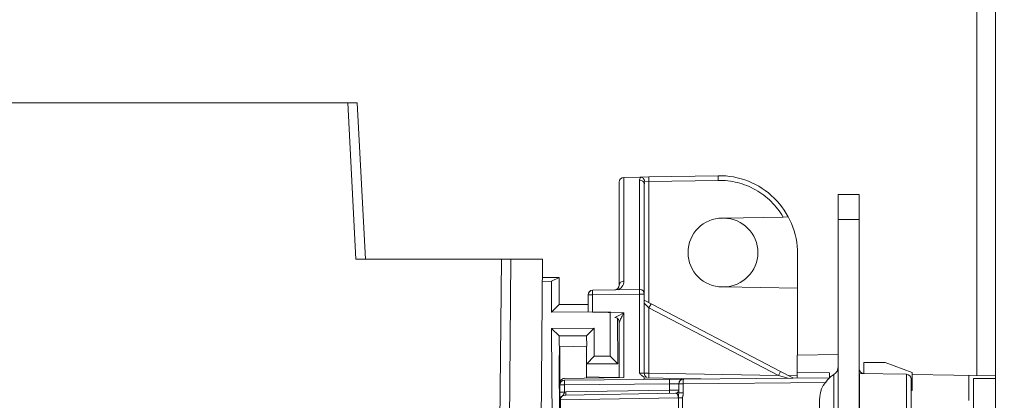
# Model space of a CAD drawing. Units: inches. Extents: x 0 to 230, y -1 to 61.
# Drawn here: x 131 to 134, y 48 to 50 of the extents above; entities that cross this region are included whole.
import ezdxf

# ---------------------------------------------------------------- set-up
doc = ezdxf.new("R2010")
doc.units = ezdxf.units.IN
doc.header["$MEASUREMENT"] = 0
doc.layers.add('CONTINUOUS1', color=7, linetype='Continuous', lineweight=20)
doc.layers.add('DIM', color=2, linetype='Continuous', lineweight=20)
doc.styles.add('RomanS', font='romans.shx')
doc.dimstyles.new('SchneiderElectric Dual Below', dxfattribs={"dimscale": 0, "dimtxt": 0.1, "dimasz": 0.07, "dimexe": 0.0625, "dimexo": 0.0625, "dimgap": 0.04, "dimtad": 0, "dimtih": 1, "dimtoh": 1, "dimrnd": 0.001, "dimzin": 4, "dimdsep": 46, "dimtxsty": 'RomanS', "dimblk": 'SEArrow', "dimcen": 0.09, "dimclrd": 256, "dimclre": 256, "dimclrt": 256, "dimadec": 0, "dimazin": 1, "dimtfac": 1, "dimtofl": 0, "dimtmove": 0, "dimatfit": 3, "dimldrblk": 'SEArrow', "dimfxl": 1, "dimtolj": 1, "dimtzin": 0, "dimlwd": -1, "dimlwe": -1, "dimarcsym": 0})

# ---------------------------------------------------------------- blocks, each defined once
blk = doc.blocks.new('SEArrow')
at = {"linetype": 'ByBlock', "lineweight": -2}
blk.add_lwpolyline([(0, 0, 0, 0.5, 0), (-1, 0, 0.5, 0.5, 0)], format="xyseb", dxfattribs=at)
blk = doc.blocks.new('*D28')
at = {"layer": 'Defpoints', "color": 0, "transparency": 16777216}
for p in [(133.4312, 51.3798), (133.4328, 36.6018), (137.4457, 36.6018)]:
    blk.add_point(p, dxfattribs=at)
at = {"layer": 'DIM', "transparency": 16777216}
for p, q in [((133.8062, 51.3798), (137.8207, 51.3798)), ((137.4457, 50.9598), (137.4457, 45.0793)), ((137.4457, 37.0218), (137.4457, 42.8993)), ((133.8078, 36.6018), (137.8207, 36.6018))]:
    blk.add_line(p, q, dxfattribs=at)
at = {"layer": 'DIM', "transparency": 16777216, "xscale": 0.4200000000000001, "yscale": 0.4200000000000001, "zscale": 0.4200000000000001}
for p, rotation in [((137.4457, 51.3798), 90), ((137.4457, 36.6018), 270)]:
    blk.add_blockref('SEArrow', p, dxfattribs=dict(at, rotation=rotation))
at = {"layer": 'DIM', "transparency": 16777216, "insert": (137.4457, 44.8393), "char_height": 0.6, "attachment_point": 2, "line_spacing_factor": 0.9, "style": 'RomanS'}
blk.add_mtext('\\A1;14.78\\P{\\H0.8x; [375]', dxfattribs=at)

msp = doc.modelspace()

# ---------------------------------------------------------------- linework, layer by layer
at = {"layer": 'CONTINUOUS1'}
for p, q in [((134.0173, 48.4556), (134.0173, 53.2038)), ((134.0773, 34.6602), (134.0773, 53.2038)), ((132.0062, 49.3264), (127.8802, 49.3264)), ((132.0062, 49.3264), (132.0324, 48.8264)), ((132.0062, 49.3264), (132.0218, 49.3264)), ((132.0218, 49.3264), (132.0362, 49.3264)), ((132.0362, 49.3264), (132.0624, 48.8264)), ((132.9404, 49.0893), (132.889, 49.0884)), ((132.889, 48.757), (132.889, 49.0884)), ((132.9685, 49.0898), (132.9404, 49.0893)), ((132.9404, 49.0893), (132.9685, 49.0898)), ((132.9436, 49.089), (132.9404, 49.0893)), ((132.9424, 49.0877), (132.9436, 49.089)), ((133.1899, 49.0936), (132.9685, 49.0898)), ((132.8743, 48.7441), (132.8743, 49.0734)), ((132.939, 48.7304), (132.939, 49.0796)), ((132.9543, 48.7154), (132.9543, 49.0667)), ((132.969, 49.0748), (132.9558, 49.0743)), ((133.1904, 49.0786), (132.969, 49.0748)), ((132.969, 49.0748), (132.969, 48.6883)), ((133.5743, 49.0334), (133.6413, 49.0334)), ((133.5743, 49.0334), (133.5743, 47.6884)), ((133.6413, 49.0334), (133.6413, 48.0733)), ((133.2073, 48.9581), (133.2043, 48.9581)), ((133.3979, 48.9614), (133.2073, 48.9581)), ((133.4147, 48.9617), (133.3979, 48.9614)), ((133.6413, 48.9534), (133.5743, 48.9534)), ((133.4443, 48.8437), (133.4443, 48.5202)), ((132.4972, 48.8264), (132.0324, 48.8264)), ((132.4887, 47.8468), (132.4972, 48.8264)), ((132.4972, 48.8264), (132.5272, 48.8264)), ((132.5185, 47.8197), (132.5272, 48.8264)), ((132.6292, 48.8264), (132.5272, 48.8264)), ((132.6292, 48.8264), (132.6227, 48.0726)), ((132.6287, 48.7682), (132.6816, 48.7685)), ((132.6816, 48.7685), (132.6572, 48.7561)), ((132.6816, 48.7685), (132.682, 48.6815)), ((132.6286, 48.756), (132.6572, 48.7561)), ((132.6572, 48.7561), (132.6576, 48.6573)), ((133.2073, 48.7381), (133.2043, 48.7381)), ((133.2073, 48.7381), (133.4443, 48.7339)), ((132.7743, 48.7125), (132.7885, 48.7125)), ((132.7743, 48.6571), (132.7743, 48.7125)), ((132.7885, 48.7125), (132.9385, 48.7152)), ((132.7885, 48.6571), (132.7885, 48.7125)), ((132.789, 48.7275), (132.939, 48.7302)), ((132.9385, 48.7152), (132.9543, 48.7152)), ((132.9385, 48.4626), (132.9385, 48.7152)), ((132.939, 48.7302), (132.9406, 48.7301)), ((132.9543, 48.4621), (132.9543, 48.7152)), ((132.6815, 48.6815), (132.6576, 48.6573)), ((132.7743, 48.6819), (132.6815, 48.6815)), ((132.9543, 48.6958), (132.9757, 48.6846)), ((132.958, 48.6938), (132.9543, 48.6957)), ((132.9543, 48.6866), (132.969, 48.6712)), ((133.3901, 48.4681), (132.958, 48.6938)), ((132.969, 48.6712), (132.9757, 48.6845)), ((132.969, 48.6712), (132.969, 48.4621)), ((133.3834, 48.4548), (132.969, 48.6712)), ((132.8446, 48.6582), (132.6576, 48.6573)), ((132.7885, 48.6571), (132.8885, 48.6553)), ((132.8452, 48.5167), (132.8446, 48.6582)), ((132.8681, 48.6452), (132.8596, 48.6408)), ((132.8885, 48.6553), (132.8681, 48.6452)), ((132.8885, 48.6553), (132.8885, 48.449)), ((132.8694, 48.4927), (132.8687, 48.6369)), ((132.8757, 48.6292), (132.8743, 48.6259)), ((132.8743, 48.6258), (132.8743, 48.4487)), ((132.6578, 48.6058), (132.7938, 48.6064)), ((132.6578, 48.6058), (132.6603, 48.0436)), ((132.682, 48.5819), (132.6578, 48.6058)), ((132.682, 48.5819), (132.7698, 48.5823)), ((132.6824, 48.5819), (132.6827, 48.5189)), ((132.7698, 48.5823), (132.7938, 48.6064)), ((132.7698, 48.5823), (132.77, 48.5487)), ((132.7938, 48.6064), (132.7942, 48.5164)), ((132.6843, 48.5472), (132.7698, 48.5487)), ((132.6843, 48.4307), (132.6843, 48.5472)), ((132.7698, 48.4469), (132.7698, 48.5487)), ((132.6827, 48.5189), (132.6822, 48.5185)), ((132.6822, 48.5185), (132.6834, 48.2687)), ((132.7702, 48.4923), (132.7942, 48.5164)), ((132.7942, 48.5164), (132.8452, 48.5167)), ((132.8694, 48.4927), (132.8452, 48.5167)), ((133.5743, 48.5224), (133.4428, 48.5202)), ((133.4428, 48.5202), (133.4428, 48.4467)), ((132.7702, 48.4923), (132.8694, 48.4927)), ((133.7243, 48.4967), (133.6563, 48.4967)), ((133.6563, 48.4967), (133.6563, 48.4614)), ((133.8103, 48.4648), (133.7243, 48.4967)), ((132.8104, 48.4498), (132.7698, 48.4506)), ((132.9385, 48.4626), (132.9543, 48.4621)), ((132.969, 48.4621), (132.9543, 48.4621)), ((132.969, 48.4621), (133.3834, 48.4548)), ((133.3901, 48.4681), (133.3834, 48.4548)), ((133.3834, 48.4548), (133.4146, 48.4464)), ((133.4265, 48.4491), (133.3901, 48.4681)), ((133.3902, 48.4682), (133.4316, 48.4466)), ((133.4426, 48.4542), (133.4166, 48.4546)), ((133.5463, 48.4633), (133.4428, 48.4651)), ((133.5463, 48.4633), (133.5463, 48.4476)), ((133.5601, 48.4582), (133.5601, 47.814)), ((133.7925, 48.4589), (133.6418, 48.4615)), ((133.6418, 48.4615), (133.6418, 47.5727)), ((133.7925, 48.4589), (133.7925, 46.8618)), ((134.0773, 48.4541), (133.8102, 48.4588)), ((133.8103, 48.4068), (133.8103, 48.4648)), ((133.9923, 48.4556), (133.9923, 48.3748)), ((132.6843, 48.4297), (132.6843, 48.4254)), ((132.699, 48.4253), (132.6843, 48.4253)), ((132.6843, 48.4253), (132.6843, 47.0595)), ((132.8885, 48.449), (132.699, 48.4456)), ((132.699, 48.4253), (133.0348, 48.4282)), ((132.699, 48.4253), (132.699, 48.402)), ((132.6992, 48.4403), (133.0792, 48.4436)), ((132.8104, 48.4498), (132.8743, 48.4487)), ((132.8104, 48.4476), (132.8104, 48.4498)), ((133.1349, 48.4441), (132.9543, 48.4473)), ((132.9543, 48.4426), (132.9543, 48.4473)), ((133.0348, 48.4282), (133.0643, 48.4286)), ((133.0348, 48.4081), (133.0348, 48.4282)), ((133.079, 48.4285), (133.0643, 48.4285)), ((133.0643, 48.4285), (133.0643, 48.3997)), ((133.5356, 48.4325), (133.079, 48.4285)), ((133.079, 48.4285), (133.079, 48.3997)), ((133.5463, 48.4476), (133.0792, 48.4435)), ((133.4314, 48.4466), (133.4265, 48.4491)), ((133.8073, 46.8016), (133.8073, 48.4439)), ((134.0073, 48.4453), (134.0773, 48.4453)), ((134.0073, 48.1517), (134.0073, 48.4452)), ((132.699, 48.402), (132.6843, 48.402)), ((132.6947, 48.3926), (132.6913, 48.3892)), ((132.6964, 48.3949), (132.6947, 48.3926)), ((132.699, 48.402), (132.7033, 48.4024)), ((132.6998, 48.3921), (132.7033, 48.3924)), ((132.7033, 48.4024), (133.0348, 48.4081)), ((132.7033, 48.3924), (132.7033, 48.4024)), ((132.7033, 48.3924), (133.0545, 48.3984)), ((133.0348, 48.4081), (133.0643, 48.4085)), ((133.0348, 48.3981), (133.0348, 48.4081)), ((133.079, 48.3997), (133.0643, 48.3997)), ((133.8073, 48.4065), (133.8103, 48.4068)), ((132.6862, 48.3773), (132.6843, 48.3773)), ((132.6862, 48.3773), (133.0632, 48.3838)), ((132.6862, 48.3773), (132.6862, 48.33)), ((133.0761, 48.3838), (133.0632, 48.3838)), ((133.0632, 48.3838), (133.0632, 48.3234)), ((133.0761, 48.3838), (133.0761, 48.3233)), ((133.5143, 47.8964), (133.5143, 48.3758))]:
    msp.add_line(p, q, dxfattribs=at)
for centre, radius, start, end in [((132.8893, 49.0734), 0.015, 91, 179.9987), ((133.1943, 48.8437), 0.25, 0, 91), ((133.2043, 48.8481), 0.11, 90, 270), ((133.2073, 48.8481), 0.11, 271, 89), ((132.8593, 48.7441), 0.015, 271, 0), ((132.8593, 48.744), 0.015, 271.0004, 0.019), ((132.859, 48.757), 0.03, 292.1347, 321.0978), ((132.859, 48.757), 0.03, 321.0978, 0.0012), ((132.7893, 48.7129), 0.015, 91, 180), ((132.7893, 48.7125), 0.015, 91, 180), ((132.9393, 48.7152), 0.015, 0, 84.8452), ((133.5443, 48.4837), 0.03, 301.8407, 0), ((132.9693, 48.4621), 0.015, 180, 238.9786), ((132.9693, 48.4621), 0.015, 180, 237.5551), ((133.6113, 48.3758), 0.097, 121.8407, 180), ((133.6563, 48.4764), 0.015, 180, 269), ((133.7923, 48.4439), 0.015, 0.0048, 89.0001), ((132.6993, 48.4306), 0.015, 91, 183.4506), ((132.6993, 48.4253), 0.015, 90.5, 180), ((133.0793, 48.4286), 0.015, 90.5, 180), ((133.0793, 48.4285), 0.015, 90.5, 180), ((133.0543, 48.4085), 0.01, 271, 330.3334), ((133.0543, 48.4084), 0.01, 271, 330.3332)]:
    msp.add_arc(centre, radius, start, end, dxfattribs=at)
for points, knots in [([(132.939, 49.0796), (132.939, 49.081), (132.9397, 49.084), (132.9413, 49.0865), (132.9424, 49.0877)], [0, 0, 0, 0, 0.472267, 1, 1, 1, 1]), ([(132.939, 49.0796), (132.941, 49.0797), (132.9449, 49.0791), (132.95, 49.0763), (132.9534, 49.0719), (132.9543, 49.0684), (132.9543, 49.0667)], [0, 0, 0, 0, 0.266102, 0.523671, 0.767255, 1, 1, 1, 1]), ([(132.9558, 49.0743), (132.9556, 49.076), (132.9548, 49.0794), (132.9522, 49.0839), (132.9484, 49.0873), (132.9452, 49.0886), (132.9436, 49.089)], [0, 0, 0, 0, 0.252182, 0.507222, 0.758352, 1, 1, 1, 1]), ([(132.969, 49.0748), (132.969, 49.0757), (132.969, 49.0777), (132.9689, 49.0804), (132.9688, 49.083), (132.9688, 49.085), (132.9687, 49.0863), (132.9687, 49.0872), (132.9687, 49.088), (132.9686, 49.0886), (132.9686, 49.0891), (132.9686, 49.0895), (132.9685, 49.0896), (132.9685, 49.0898), (132.9685, 49.0898)], [0, 0, 0, 0, 0.193902, 0.381896, 0.555285, 0.70673, 0.77258, 0.831007, 0.881383, 0.923218, 0.956235, 0.980177, 0.994805, 1, 1, 1, 1]), ([(133.1904, 49.0786), (133.1904, 49.0796), (133.1904, 49.0815), (133.1903, 49.0843), (133.1903, 49.0869), (133.1902, 49.0888), (133.1901, 49.0902), (133.1901, 49.0911), (133.1901, 49.0918), (133.19, 49.0925), (133.19, 49.0929), (133.19, 49.0933), (133.1899, 49.0935), (133.1899, 49.0936), (133.1899, 49.0936)], [0, 0, 0, 0, 0.193902, 0.381896, 0.555285, 0.70673, 0.77258, 0.831007, 0.881383, 0.923218, 0.956235, 0.980177, 0.994805, 1, 1, 1, 1]), ([(132.9543, 49.0667), (132.9543, 49.0673), (132.9544, 49.0699), (132.955, 49.0725), (132.9558, 49.0743)], [0, 0, 0, 0, 0.247508, 1, 1, 1, 1]), ([(133.3979, 48.9614), (133.3875, 48.9794), (133.3618, 49.0127), (133.3115, 49.0507), (133.253, 49.0742), (133.2112, 49.079), (133.1904, 49.0786)], [0, 0, 0, 0, 0.250012, 0.499984, 0.749966, 1, 1, 1, 1]), ([(132.8743, 48.7441), (132.8743, 48.7457), (132.8751, 48.7492), (132.8784, 48.7535), (132.8833, 48.7563), (132.8871, 48.757), (132.889, 48.757)], [0, 0, 0, 0, 0.233064, 0.476586, 0.733853, 1, 1, 1, 1]), ([(132.7885, 48.7125), (132.7885, 48.7135), (132.7885, 48.7154), (132.7885, 48.7182), (132.7885, 48.7208), (132.7885, 48.723), (132.7886, 48.7248), (132.7887, 48.7261), (132.7888, 48.7268), (132.7889, 48.7272), (132.7889, 48.7274), (132.789, 48.7275), (132.789, 48.7275)], [0, 0, 0, 0, 0.193152, 0.380401, 0.553116, 0.704029, 0.827979, 0.920172, 0.953354, 0.977643, 0.992961, 1, 1, 1, 1]), ([(132.9385, 48.7152), (132.9385, 48.7161), (132.9385, 48.718), (132.9385, 48.7208), (132.9385, 48.7234), (132.9385, 48.7256), (132.9386, 48.7275), (132.9387, 48.7287), (132.9388, 48.7295), (132.9389, 48.7298), (132.9389, 48.73), (132.939, 48.7302), (132.939, 48.7302)], [0, 0, 0, 0, 0.193152, 0.380401, 0.553116, 0.704029, 0.827979, 0.920172, 0.953354, 0.977643, 0.992961, 1, 1, 1, 1]), ([(132.8595, 48.6408), (132.8615, 48.6408), (132.8654, 48.6399), (132.8703, 48.6366), (132.8735, 48.6316), (132.8743, 48.6277), (132.8743, 48.6258)], [0, 0, 0, 0, 0.249552, 0.499908, 0.750306, 1, 1, 1, 1]), ([(132.8885, 48.6553), (132.8862, 48.6507), (132.8818, 48.6421), (132.8776, 48.6334), (132.8757, 48.6292)], [0, 0, 0, 0, 0.525336, 1, 1, 1, 1]), ([(132.9476, 48.4539), (132.9468, 48.4546), (132.9436, 48.4573), (132.9407, 48.4603), (132.9385, 48.4626)], [0, 0, 0, 0, 0.250571, 1, 1, 1, 1]), ([(132.969, 48.4471), (132.969, 48.4471), (132.969, 48.4472), (132.969, 48.4474), (132.969, 48.4478), (132.9689, 48.4483), (132.9689, 48.4489), (132.9689, 48.4496), (132.9689, 48.4505), (132.9689, 48.4519), (132.9689, 48.4538), (132.9689, 48.4564), (132.969, 48.4592), (132.969, 48.4611), (132.969, 48.4621)], [0, 0, 0, 0, 0.005198, 0.019831, 0.043783, 0.076813, 0.118665, 0.169066, 0.227533, 0.293424, 0.4449, 0.618194, 0.806107, 1, 1, 1, 1]), ([(132.6992, 48.4403), (132.6991, 48.4403), (132.6991, 48.4402), (132.6991, 48.44), (132.6991, 48.4396), (132.6991, 48.4391), (132.699, 48.4385), (132.699, 48.4377), (132.699, 48.4369), (132.699, 48.4355), (132.699, 48.4335), (132.699, 48.431), (132.699, 48.4282), (132.699, 48.4263), (132.699, 48.4253)], [0, 0, 0, 0, 0.005195, 0.01982, 0.04376, 0.076773, 0.118604, 0.168976, 0.227398, 0.293243, 0.444681, 0.618069, 0.806073, 1, 1, 1, 1]), ([(133.0349, 48.4432), (133.0349, 48.4432), (133.0349, 48.4431), (133.0349, 48.4429), (133.0349, 48.4425), (133.0348, 48.4421), (133.0348, 48.4414), (133.0348, 48.4407), (133.0348, 48.4398), (133.0348, 48.4384), (133.0348, 48.4365), (133.0348, 48.4339), (133.0348, 48.4311), (133.0348, 48.4292), (133.0348, 48.4282)], [0, 0, 0, 0, 0.005195, 0.019821, 0.04376, 0.076773, 0.118604, 0.168976, 0.227398, 0.293243, 0.444682, 0.618069, 0.806073, 1, 1, 1, 1]), ([(133.0792, 48.4435), (133.0791, 48.4435), (133.0791, 48.4434), (133.0791, 48.4432), (133.0791, 48.4428), (133.0791, 48.4423), (133.079, 48.4417), (133.079, 48.441), (133.079, 48.4401), (133.079, 48.4387), (133.079, 48.4367), (133.079, 48.4342), (133.079, 48.4314), (133.079, 48.4295), (133.079, 48.4285)], [0, 0, 0, 0, 0.005195, 0.01982, 0.04376, 0.076773, 0.118604, 0.168976, 0.227398, 0.293243, 0.444681, 0.618069, 0.806073, 1, 1, 1, 1]), ([(132.6913, 48.3892), (132.6902, 48.3885), (132.6883, 48.3871), (132.686, 48.3842), (132.6846, 48.3808), (132.6843, 48.3785), (132.6843, 48.3773)], [0, 0, 0, 0, 0.255349, 0.506478, 0.754103, 1, 1, 1, 1]), ([(132.6913, 48.3892), (132.6897, 48.3877), (132.6871, 48.384), (132.6862, 48.3795), (132.6862, 48.3773)], [0, 0, 0, 0, 0.488538, 1, 1, 1, 1]), ([(132.6913, 48.3892), (132.6919, 48.3896), (132.6946, 48.3909), (132.6976, 48.3917), (132.6998, 48.3921)], [0, 0, 0, 0, 0.25124, 1, 1, 1, 1]), ([(132.699, 48.402), (132.6989, 48.4014), (132.6983, 48.3989), (132.6974, 48.3965), (132.6964, 48.3949)], [0, 0, 0, 0, 0.263155, 1, 1, 1, 1]), ([(133.0545, 48.3984), (133.0551, 48.3984), (133.0565, 48.3982), (133.0584, 48.397), (133.0604, 48.3947), (133.0613, 48.3927), (133.0618, 48.3914)], [0, 0, 0, 0, 0.177125, 0.377756, 0.632742, 1, 1, 1, 1]), ([(133.0618, 48.3914), (133.0621, 48.3904), (133.0626, 48.3887), (133.0629, 48.3862), (133.063, 48.3846), (133.063, 48.3838)], [0, 0, 0, 0, 0.401294, 0.671982, 1, 1, 1, 1]), ([(133.0643, 48.3997), (133.0643, 48.3983), (133.0641, 48.3956), (133.0634, 48.3915), (133.0631, 48.3873), (133.063, 48.3844), (133.063, 48.3828)], [0, 0, 0, 0, 0.242968, 0.484374, 0.72865, 1, 1, 1, 1]), ([(133.079, 48.3997), (133.079, 48.3983), (133.0789, 48.3956), (133.0783, 48.3923), (133.0776, 48.3897), (133.0772, 48.388), (133.0768, 48.3867), (133.0765, 48.3858), (133.0762, 48.3848), (133.0761, 48.3841), (133.0761, 48.3838)], [0, 0, 0, 0, 0.249997, 0.499955, 0.62503, 0.749937, 0.812236, 0.874694, 0.937607, 1, 1, 1, 1])]:
    msp.add_open_spline(points, degree=3, knots=knots, dxfattribs=at)
msp.add_open_spline([(132.9543, 48.4497), (132.9519, 48.4508), (132.9497, 48.4523), (132.9476, 48.4539)], degree=3, dxfattribs=at)

# ---------------------------------------------------------------- dimensions: what is measured, and where the dimension line sits
at = {"layer": 'DIM'}
dim = msp.add_linear_dim(base=(137.4457, 36.6018), p1=(133.4312, 51.3798), p2=(133.4328, 36.6018), angle=270, dimstyle='SchneiderElectric Dual Below', override={"dimscale": 6, "dimpost": '\\P{\\H0.8x;'}, dxfattribs=at)
dim.commit()
dim.dimension.update_dxf_attribs({"geometry": '*D28', "text_midpoint": (137.4457, 43.9893), "dimtype": 160})

doc.saveas('drawing.dxf')
